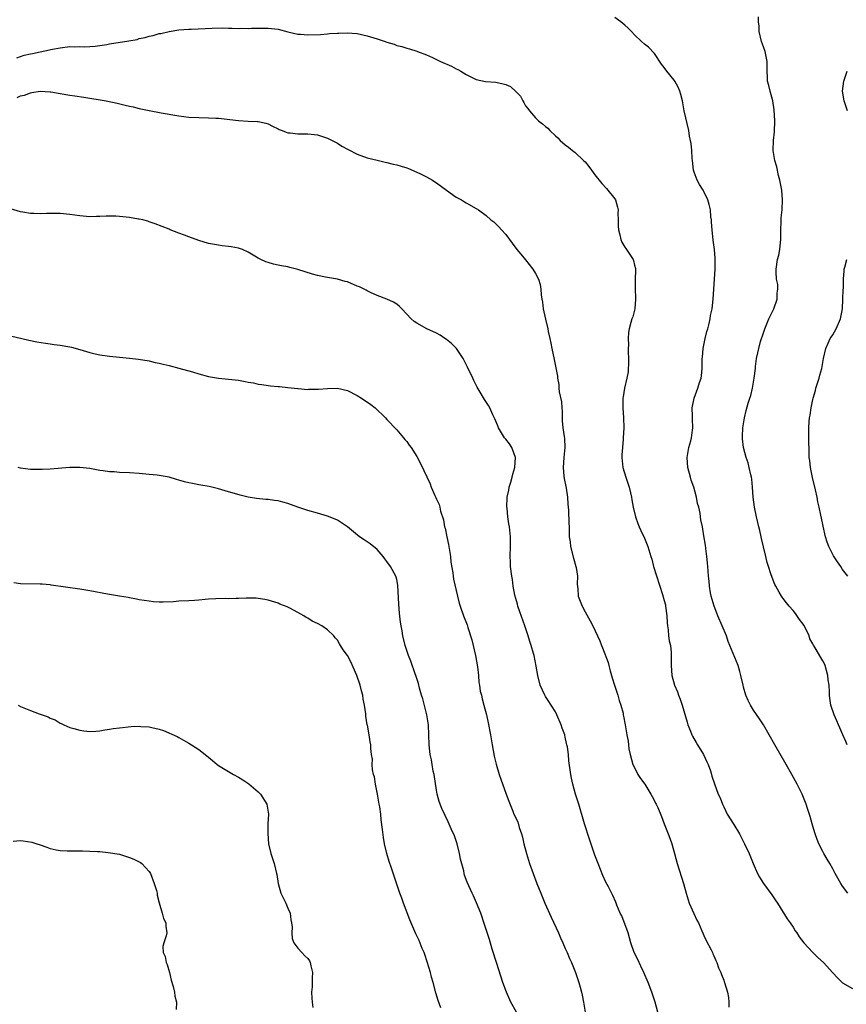
# Model space of a CAD drawing. Units: inches. Extents: x 2568000 to 2571000, y 1515000 to 1518000.
# Drawn here: x 2569945 to 2570112, y 1515119 to 1515317 of the extents above; entities that cross this region are included whole.
import ezdxf

# ---------------------------------------------------------------- set-up
doc = ezdxf.new("R2010")
doc.units = ezdxf.units.IN
doc.header["$MEASUREMENT"] = 0
doc.layers.add('LD25681515_10ft', color=82, linetype='Continuous')

msp = doc.modelspace()

# ---------------------------------------------------------------- linework, layer by layer
at = {"layer": 'LD25681515_10ft'}
for points, elevation in [([(2570112.06, 1515141), (2570111, 1515142.46), (2570110.64, 1515143), (2570109.52, 1515145), (2570109, 1515145.9), (2570108.41, 1515147), (2570107.87, 1515147.87), (2570107.23, 1515149), (2570107, 1515149.42), (2570106.2, 1515151), (2570105.86, 1515151.86), (2570105.44, 1515153), (2570105, 1515154.53), (2570104.85, 1515155), (2570104.47, 1515156.47), (2570103.9, 1515158.1), (2570103.62, 1515159), (2570102.81, 1515161), (2570101.82, 1515163), (2570100.76, 1515165), (2570099.63, 1515167), (2570097.3, 1515171), (2570095.02, 1515175.02), (2570094.23, 1515176.23), (2570093, 1515177.96), (2570092.37, 1515179), (2570091.9, 1515179.9), (2570091.46, 1515181), (2570091, 1515182.61), (2570090.9, 1515183), (2570090.48, 1515185), (2570090.24, 1515185.76), (2570089.89, 1515187), (2570087.87, 1515191.87), (2570087.52, 1515193), (2570086.7, 1515195), (2570085.81, 1515197), (2570085.59, 1515197.59), (2570085.03, 1515199), (2570084.47, 1515201), (2570084.34, 1515201.66), (2570084.13, 1515203), (2570084.05, 1515204.05), (2570083.95, 1515205), (2570083.87, 1515206.13), (2570083.73, 1515207.73), (2570083.61, 1515209), (2570083.38, 1515210.62), (2570083.31, 1515211.31), (2570083, 1515213.21), (2570082.68, 1515215), (2570082.4, 1515216.4), (2570082.3, 1515217), (2570082.22, 1515217.78), (2570081.95, 1515219), (2570081.72, 1515219.72), (2570081.52, 1515221), (2570080.95, 1515223), (2570080.44, 1515224.44), (2570080.27, 1515225), (2570079.76, 1515227), (2570079.64, 1515229), (2570079.81, 1515230.2), (2570079.97, 1515231), (2570080.36, 1515232.36), (2570080.49, 1515233), (2570080.52, 1515233.48), (2570080.77, 1515235), (2570080.72, 1515236.72), (2570080.66, 1515237.34), (2570080.61, 1515239), (2570081.01, 1515241), (2570081.77, 1515243), (2570082.11, 1515244.11), (2570082.42, 1515245), (2570082.51, 1515245.49), (2570082.65, 1515247), (2570082.63, 1515248.63), (2570082.67, 1515249), (2570082.72, 1515249.28), (2570082.84, 1515251), (2570083.25, 1515253), (2570083.58, 1515254.42), (2570083.76, 1515255), (2570084.07, 1515256.07), (2570084.27, 1515257), (2570084.35, 1515257.65), (2570084.67, 1515259), (2570084.89, 1515261), (2570084.99, 1515263), (2570085.24, 1515267), (2570085.28, 1515269), (2570085.27, 1515269.27), (2570085.14, 1515271), (2570084.87, 1515272.87), (2570084.63, 1515275), (2570084.54, 1515276.54), (2570084.5, 1515277), (2570084.42, 1515277.58), (2570084.31, 1515279), (2570084.08, 1515280.08), (2570083.81, 1515281), (2570083, 1515282.71), (2570082.83, 1515283), (2570082.1, 1515284.1), (2570081.6, 1515285), (2570081, 1515286.65), (2570080.9, 1515287), (2570080.68, 1515289), (2570080.61, 1515289.39), (2570080.52, 1515291), (2570080.4, 1515292.4), (2570080.09, 1515293.91), (2570079.93, 1515295), (2570079.01, 1515299.01), (2570078.68, 1515301), (2570078.32, 1515302.32), (2570078.16, 1515303), (2570077.78, 1515303.78), (2570077.12, 1515305), (2570077, 1515305.17), (2570075.52, 1515307), (2570075, 1515307.76), (2570074.46, 1515308.46), (2570073, 1515310.56), (2570071.83, 1515311.83), (2570071, 1515312.48), (2570070.38, 1515313), (2570069, 1515314.34), (2570068.39, 1515315), (2570067.7, 1515315.7), (2570067, 1515316.28), (2570066.2, 1515317), (2570065, 1515317.85)], 9220), ([(2570111.91, 1515171), (2570111.66, 1515171.66), (2570111.02, 1515173), (2570110.43, 1515174.43), (2570110.16, 1515175), (2570109.84, 1515175.84), (2570109.3, 1515177), (2570108.62, 1515179), (2570108.39, 1515180.39), (2570108.32, 1515181), (2570108.35, 1515181.65), (2570108.25, 1515183), (2570108.09, 1515184.09), (2570108.04, 1515185), (2570107.46, 1515187), (2570107.32, 1515187.32), (2570107, 1515187.94), (2570106.59, 1515188.59), (2570105.47, 1515190.53), (2570105.11, 1515191.11), (2570105, 1515191.38), (2570104.41, 1515192.41), (2570104.21, 1515193), (2570103.47, 1515194.53), (2570103.14, 1515195.14), (2570103, 1515195.37), (2570102.31, 1515196.31), (2570101.47, 1515197.47), (2570101, 1515198.09), (2570100.2, 1515199), (2570099.67, 1515199.67), (2570099, 1515200.55), (2570098.79, 1515200.79), (2570098.64, 1515201), (2570098.21, 1515201.79), (2570097.49, 1515203), (2570097.32, 1515203.32), (2570096.74, 1515204.74), (2570096.53, 1515205.47), (2570096.01, 1515207), (2570095.79, 1515207.79), (2570095.48, 1515209), (2570095, 1515210.95), (2570094.63, 1515212.63), (2570094.53, 1515213), (2570094.27, 1515214.27), (2570094.07, 1515215), (2570093.89, 1515215.89), (2570093.62, 1515217), (2570093.22, 1515219), (2570092.94, 1515221), (2570092.8, 1515223), (2570092.65, 1515224.65), (2570092.61, 1515225), (2570092.48, 1515225.52), (2570092.16, 1515227), (2570091.9, 1515227.9), (2570091.52, 1515229), (2570090.97, 1515231), (2570090.76, 1515232.76), (2570090.75, 1515233), (2570090.77, 1515233.23), (2570090.84, 1515235), (2570091.18, 1515237), (2570091.53, 1515238.47), (2570091.94, 1515239.94), (2570092.26, 1515241), (2570092.45, 1515241.55), (2570092.8, 1515243), (2570093, 1515244.18), (2570093.17, 1515245), (2570093.38, 1515247), (2570093.4, 1515247.4), (2570093.61, 1515249), (2570093.9, 1515250.1), (2570094.06, 1515251), (2570094.45, 1515252.45), (2570095, 1515254.19), (2570095.22, 1515254.78), (2570095.27, 1515255), (2570096.13, 1515257), (2570097.11, 1515259), (2570097.8, 1515261), (2570097.81, 1515262.19), (2570097.95, 1515263), (2570097.9, 1515263.9), (2570097.68, 1515265), (2570097.56, 1515266.44), (2570097.55, 1515267), (2570097.86, 1515269), (2570098.13, 1515269.87), (2570098.32, 1515271), (2570098.43, 1515272.43), (2570098.52, 1515273), (2570098.51, 1515273.49), (2570098.53, 1515275), (2570098.61, 1515276.61), (2570098.59, 1515277), (2570098.62, 1515277.38), (2570098.8, 1515279), (2570098.89, 1515281), (2570098.7, 1515283), (2570098.34, 1515285), (2570098.08, 1515285.92), (2570097.71, 1515287.71), (2570097.29, 1515289), (2570096.97, 1515291), (2570097.06, 1515293), (2570097.25, 1515294.75), (2570097.31, 1515297), (2570097.18, 1515299.18), (2570096.9, 1515301), (2570096.34, 1515303), (2570096.1, 1515304.1), (2570095.86, 1515305), (2570095.77, 1515307.77), (2570095.78, 1515309), (2570095.34, 1515311), (2570095, 1515311.93), (2570094.65, 1515313), (2570094.18, 1515315), (2570094.13, 1515316.13), (2570094.01, 1515317), (2570094.02, 1515318.02)], 9210), ([(2569944.26, 1515309.74), (2569945, 1515309.95), (2569945.78, 1515310.22), (2569947, 1515310.54), (2569947.4, 1515310.6), (2569951.48, 1515311.48), (2569953, 1515311.76), (2569955, 1515311.97), (2569955.96, 1515311.96), (2569957, 1515311.98), (2569957.96, 1515311.96), (2569959, 1515312), (2569960.08, 1515312.08), (2569961, 1515312.2), (2569962.41, 1515312.41), (2569963, 1515312.53), (2569966.85, 1515313.15), (2569968.56, 1515313.44), (2569969, 1515313.58), (2569970.2, 1515313.8), (2569971, 1515314.07), (2569971.79, 1515314.21), (2569973, 1515314.59), (2569973.37, 1515314.63), (2569975, 1515315.05), (2569977, 1515315.36), (2569979, 1515315.49), (2569979.5, 1515315.5), (2569983.71, 1515315.71), (2569985.76, 1515315.76), (2569987, 1515315.7), (2569987.72, 1515315.71), (2569989, 1515315.63), (2569989.67, 1515315.67), (2569991, 1515315.63), (2569991.68, 1515315.68), (2569993, 1515315.69), (2569993.72, 1515315.72), (2569995, 1515315.71), (2569997, 1515315.47), (2569999, 1515314.95), (2570001, 1515314.47), (2570001.54, 1515314.46), (2570003, 1515314.33), (2570005.56, 1515314.45), (2570007, 1515314.58), (2570007.41, 1515314.59), (2570009, 1515314.72), (2570009.28, 1515314.72), (2570011, 1515314.78), (2570013, 1515314.6), (2570015, 1515314.14), (2570017, 1515313.53), (2570018.65, 1515313), (2570019, 1515312.87), (2570020.44, 1515312.44), (2570021, 1515312.21), (2570022, 1515312), (2570023, 1515311.67), (2570023.55, 1515311.55), (2570025, 1515311.08), (2570025.19, 1515311), (2570027, 1515310.33), (2570028.22, 1515309.78), (2570029.82, 1515309), (2570032, 1515308), (2570033, 1515307.48), (2570033.33, 1515307.33), (2570033.94, 1515307), (2570035, 1515306.36), (2570037, 1515305.34), (2570038.9, 1515304.9), (2570041, 1515304.76), (2570042.48, 1515304.48), (2570043, 1515304.31), (2570043.91, 1515303.91), (2570045, 1515302.94), (2570045.95, 1515301.95), (2570046.41, 1515301), (2570046.66, 1515300.66), (2570047, 1515300.04), (2570047.47, 1515299.47), (2570047.76, 1515299), (2570049, 1515297.57), (2570049.62, 1515297), (2570050.4, 1515296.4), (2570051, 1515295.82), (2570051.48, 1515295.48), (2570051.88, 1515295), (2570053, 1515293.96), (2570053.53, 1515293.53), (2570054, 1515293), (2570055, 1515292.13), (2570055.65, 1515291.65), (2570056.43, 1515291), (2570057, 1515290.56), (2570058.7, 1515289), (2570059, 1515288.69), (2570059.78, 1515287.78), (2570060.3, 1515287), (2570061, 1515286.08), (2570062.35, 1515284.35), (2570063.33, 1515283.33), (2570065, 1515281.22), (2570065.12, 1515281), (2570065.57, 1515279.57), (2570065.65, 1515279), (2570065.63, 1515278.37), (2570065.68, 1515277), (2570065.69, 1515275.69), (2570065.73, 1515275), (2570066.01, 1515273.99), (2570066.22, 1515273), (2570066.45, 1515272.45), (2570067, 1515271.49), (2570067.2, 1515271.2), (2570067.35, 1515271), (2570068.7, 1515269), (2570068.79, 1515268.79), (2570069, 1515267.83), (2570069.19, 1515267.19), (2570069.21, 1515267), (2570069.17, 1515266.83), (2570069.11, 1515265), (2570069.12, 1515263.12), (2570069.1, 1515263), (2570069.21, 1515261.21), (2570069.2, 1515261), (2570069.02, 1515259), (2570068.61, 1515257.39), (2570068.46, 1515257), (2570068.24, 1515256.24), (2570067.92, 1515255), (2570067.79, 1515254.21), (2570067.69, 1515253), (2570067.75, 1515251.75), (2570067.69, 1515251), (2570067.67, 1515250.33), (2570067.76, 1515249), (2570067.75, 1515247.75), (2570067.72, 1515247), (2570067.68, 1515246.32), (2570067.45, 1515245), (2570066.96, 1515243), (2570066.72, 1515241.28), (2570066.65, 1515241), (2570066.62, 1515239), (2570066.75, 1515237), (2570066.8, 1515235), (2570066.71, 1515233), (2570066.67, 1515232.67), (2570066.54, 1515231), (2570066.45, 1515229.55), (2570066.39, 1515229), (2570066.61, 1515227), (2570067.23, 1515225), (2570067.88, 1515223), (2570068.16, 1515221.84), (2570068.35, 1515221), (2570068.44, 1515220.44), (2570068.73, 1515219), (2570069.21, 1515217), (2570069.66, 1515215.66), (2570069.9, 1515215), (2570070.24, 1515214.24), (2570071, 1515212.72), (2570071.69, 1515211), (2570072.28, 1515209), (2570072.46, 1515208.46), (2570072.83, 1515207), (2570074.65, 1515201.35), (2570075, 1515200.12), (2570075.22, 1515199.22), (2570075.27, 1515199), (2570075.53, 1515197), (2570075.58, 1515195.58), (2570075.65, 1515195), (2570075.79, 1515194.21), (2570075.86, 1515193), (2570075.96, 1515191.97), (2570076.22, 1515191), (2570076.35, 1515189.65), (2570076.4, 1515189), (2570076.4, 1515188.4), (2570076.35, 1515187), (2570076.5, 1515185), (2570077.08, 1515183), (2570077.66, 1515181.66), (2570077.89, 1515181), (2570078.2, 1515180.2), (2570078.61, 1515179), (2570079.58, 1515175.58), (2570079.77, 1515175), (2570080.3, 1515173.7), (2570080.56, 1515173), (2570080.7, 1515172.7), (2570081.41, 1515171.41), (2570081.68, 1515171), (2570082.89, 1515169), (2570083.55, 1515167.55), (2570083.85, 1515167), (2570084.31, 1515165.69), (2570084.52, 1515165), (2570084.62, 1515164.62), (2570085.1, 1515163.1), (2570085.9, 1515161), (2570086.27, 1515160.27), (2570086.74, 1515159), (2570086.84, 1515158.84), (2570087, 1515158.45), (2570087.72, 1515157), (2570089, 1515154.87), (2570090.17, 1515153), (2570090.48, 1515152.48), (2570091, 1515151.37), (2570091.2, 1515151), (2570092.1, 1515149), (2570092.91, 1515147), (2570093.78, 1515145), (2570094.23, 1515144.23), (2570095.01, 1515143), (2570096.71, 1515140.71), (2570097, 1515140.29), (2570097.5, 1515139.5), (2570097.84, 1515139), (2570099.82, 1515135.82), (2570100.42, 1515135), (2570101, 1515134.15), (2570101.44, 1515133.44), (2570101.75, 1515133), (2570102.22, 1515132.22), (2570103.17, 1515131), (2570105, 1515129), (2570106.02, 1515128.02), (2570107.12, 1515127), (2570109, 1515124.93), (2570109.94, 1515123.94), (2570111, 1515122.93), (2570113, 1515121.74)], 9230), ([(2570112.01, 1515299), (2570111.33, 1515301), (2570110.95, 1515303), (2570111.24, 1515305), (2570111.93, 1515307)], 9200), ([(2569944.31, 1515301.69), (2569945, 1515302.03), (2569945.82, 1515302.18), (2569947, 1515302.66), (2569947.32, 1515302.68), (2569949, 1515303), (2569951, 1515302.87), (2569951.15, 1515302.85), (2569953, 1515302.51), (2569955, 1515302.18), (2569955.97, 1515302.03), (2569957.79, 1515301.79), (2569962.3, 1515301), (2569964.53, 1515300.53), (2569966.16, 1515300.16), (2569967, 1515299.95), (2569967.78, 1515299.78), (2569969, 1515299.48), (2569971, 1515299.05), (2569973.41, 1515298.59), (2569977, 1515297.99), (2569979, 1515297.75), (2569981, 1515297.65), (2569983, 1515297.61), (2569984.48, 1515297.52), (2569985, 1515297.5), (2569989, 1515297.04), (2569991, 1515296.92), (2569992.86, 1515296.86), (2569993, 1515296.85), (2569994.51, 1515296.51), (2569995, 1515296.36), (2569995.88, 1515295.88), (2569997, 1515295.36), (2569997.23, 1515295.23), (2569997.86, 1515295), (2569998.67, 1515294.67), (2569999, 1515294.59), (2569999.44, 1515294.56), (2570001, 1515294.37), (2570003, 1515294.39), (2570005, 1515294.18), (2570007, 1515293.51), (2570009, 1515292.45), (2570009.9, 1515291.9), (2570011.17, 1515291.17), (2570013, 1515290.25), (2570015, 1515289.54), (2570017, 1515289.01), (2570018.63, 1515288.63), (2570019, 1515288.58), (2570020.26, 1515288.26), (2570021, 1515288.11), (2570021.86, 1515287.86), (2570023, 1515287.46), (2570023.36, 1515287.36), (2570025, 1515286.62), (2570025.74, 1515286.26), (2570027, 1515285.68), (2570028.18, 1515285), (2570028.69, 1515284.69), (2570029, 1515284.47), (2570031, 1515282.96), (2570033, 1515281.57), (2570034.05, 1515281), (2570034.65, 1515280.65), (2570035, 1515280.42), (2570037, 1515279.3), (2570037.47, 1515279), (2570039, 1515277.88), (2570040, 1515277), (2570040.56, 1515276.56), (2570041.61, 1515275.61), (2570042.12, 1515275), (2570043, 1515274.02), (2570044.27, 1515272.27), (2570045.25, 1515271), (2570046.03, 1515270.03), (2570047, 1515268.91), (2570048.48, 1515267), (2570049, 1515266.15), (2570049.59, 1515265), (2570049.91, 1515263.91), (2570050.07, 1515263), (2570050.15, 1515261.85), (2570050.26, 1515261), (2570050.37, 1515260.37), (2570050.55, 1515259), (2570051, 1515256.94), (2570051.48, 1515255), (2570051.58, 1515254.42), (2570051.86, 1515253), (2570052.08, 1515252.08), (2570052.28, 1515251), (2570052.79, 1515248.79), (2570053.12, 1515247.12), (2570053.41, 1515245.41), (2570053.43, 1515245), (2570053.73, 1515243.73), (2570053.73, 1515243), (2570053.77, 1515242.23), (2570054.26, 1515240.26), (2570054.31, 1515239), (2570054.36, 1515238.36), (2570054.4, 1515236.4), (2570054.51, 1515235), (2570054.77, 1515233.23), (2570054.82, 1515232.82), (2570054.89, 1515231), (2570054.68, 1515229), (2570054.55, 1515227), (2570054.74, 1515225.26), (2570054.77, 1515224.77), (2570055.12, 1515223.12), (2570055.2, 1515222.8), (2570055.47, 1515221), (2570055.54, 1515219.54), (2570055.61, 1515219), (2570055.66, 1515218.34), (2570055.73, 1515215.73), (2570055.77, 1515215), (2570055.81, 1515213), (2570055.96, 1515211.96), (2570056.04, 1515211), (2570056.65, 1515208.65), (2570057.15, 1515207), (2570057.19, 1515206.81), (2570057.46, 1515205), (2570057.41, 1515203.41), (2570057.52, 1515202.48), (2570057.63, 1515201), (2570058.01, 1515200.01), (2570058.38, 1515199), (2570059, 1515197.85), (2570060.02, 1515196.02), (2570060.54, 1515195), (2570061.97, 1515191.97), (2570062.32, 1515191), (2570062.55, 1515190.55), (2570063.63, 1515187.63), (2570063.78, 1515187), (2570064.06, 1515185.94), (2570064.49, 1515184.49), (2570064.96, 1515183), (2570065.62, 1515181), (2570065.91, 1515179.91), (2570066.22, 1515179), (2570066.66, 1515177.34), (2570066.72, 1515177), (2570066.75, 1515176.75), (2570067.1, 1515175), (2570067.42, 1515173), (2570067.69, 1515171.69), (2570067.75, 1515171), (2570067.86, 1515170.14), (2570068.1, 1515169), (2570068.65, 1515167), (2570069.43, 1515165.43), (2570069.68, 1515165), (2570070.19, 1515164.19), (2570071.05, 1515163), (2570072.3, 1515161), (2570072.53, 1515160.53), (2570073, 1515159.67), (2570073.22, 1515159.22), (2570073.37, 1515159), (2570073.68, 1515158.32), (2570074.46, 1515156.47), (2570074.95, 1515155), (2570075.76, 1515153), (2570076.14, 1515152.14), (2570076.5, 1515151), (2570077.04, 1515149.04), (2570077.57, 1515147), (2570078.86, 1515143), (2570079.4, 1515141), (2570080.04, 1515139), (2570080.94, 1515136.94), (2570081.57, 1515135.57), (2570081.87, 1515135), (2570082.58, 1515133.42), (2570082.81, 1515132.81), (2570083, 1515132.45), (2570083.46, 1515131.46), (2570084.45, 1515129.55), (2570084.71, 1515129), (2570084.78, 1515128.78), (2570085, 1515128.33), (2570085.39, 1515127.39), (2570085.62, 1515127), (2570085.95, 1515125.95), (2570086.43, 1515125), (2570086.56, 1515124.56), (2570087, 1515123.44), (2570087.11, 1515123.11), (2570087.17, 1515123), (2570087.78, 1515121), (2570087.94, 1515119.94), (2570088.03, 1515119), (2570088.02, 1515117.98)], 9240), ([(2570073.66, 1515117), (2570073.13, 1515119), (2570072.48, 1515121), (2570071.73, 1515123), (2570070.88, 1515125), (2570070.28, 1515126.28), (2570069.63, 1515127.63), (2570068.93, 1515129), (2570068.25, 1515131), (2570067.99, 1515131.99), (2570067.68, 1515133), (2570066.44, 1515136.44), (2570066.11, 1515137), (2570065.41, 1515138.59), (2570065.19, 1515139.19), (2570064.57, 1515140.57), (2570063.7, 1515142.3), (2570063.21, 1515143.21), (2570062.58, 1515144.58), (2570061.61, 1515147), (2570061, 1515148.67), (2570059.9, 1515151.9), (2570058.9, 1515155), (2570057.75, 1515159), (2570057.57, 1515159.57), (2570057.09, 1515161), (2570056.51, 1515163), (2570056.27, 1515164.27), (2570056.1, 1515165), (2570055.75, 1515167.75), (2570055.63, 1515169), (2570055.42, 1515170.58), (2570055.34, 1515171), (2570055.26, 1515171.26), (2570055, 1515172.51), (2570054.89, 1515172.89), (2570054.88, 1515173), (2570054.36, 1515174.36), (2570054.18, 1515175), (2570053.32, 1515177), (2570053, 1515177.62), (2570052.13, 1515179), (2570051.71, 1515179.71), (2570051, 1515180.75), (2570050.85, 1515181), (2570049.96, 1515183), (2570049.44, 1515185), (2570049.11, 1515186.89), (2570048.69, 1515189), (2570048.59, 1515189.41), (2570048.13, 1515191), (2570047.82, 1515191.82), (2570047.49, 1515193), (2570046.84, 1515195), (2570045.86, 1515197.86), (2570045.44, 1515199), (2570045.35, 1515199.35), (2570045, 1515200.51), (2570044.82, 1515201.18), (2570044.49, 1515203), (2570044.33, 1515204.33), (2570044.2, 1515205), (2570043.97, 1515207), (2570043.92, 1515207.92), (2570043.88, 1515209), (2570043.93, 1515211), (2570043.95, 1515213), (2570043.76, 1515215), (2570043.63, 1515215.63), (2570043.43, 1515217), (2570043.25, 1515218.75), (2570043.21, 1515219), (2570043.29, 1515221), (2570043.58, 1515222.42), (2570043.7, 1515223), (2570044.01, 1515224.01), (2570044.28, 1515225), (2570044.38, 1515225.62), (2570044.83, 1515227), (2570044.96, 1515229), (2570044.19, 1515231), (2570043.73, 1515231.73), (2570043, 1515232.7), (2570042.76, 1515233), (2570041.55, 1515235), (2570041.4, 1515235.4), (2570040.81, 1515236.81), (2570040.39, 1515237.61), (2570039.76, 1515239), (2570039.49, 1515239.49), (2570038.7, 1515240.7), (2570037.82, 1515242.18), (2570037.18, 1515243.18), (2570036.52, 1515244.52), (2570036.32, 1515245), (2570035.26, 1515247.26), (2570034.37, 1515249), (2570033.03, 1515251.03), (2570032.04, 1515252.04), (2570031, 1515252.8), (2570030.68, 1515253), (2570029.71, 1515253.71), (2570029, 1515254.08), (2570027.02, 1515255), (2570025, 1515256.12), (2570024.47, 1515256.47), (2570023.89, 1515257), (2570022.02, 1515259), (2570021.51, 1515259.51), (2570021, 1515259.95), (2570020.34, 1515260.34), (2570018.98, 1515260.98), (2570017, 1515261.73), (2570015.7, 1515262.3), (2570015, 1515262.65), (2570014.78, 1515262.78), (2570013.46, 1515263.46), (2570013, 1515263.62), (2570011, 1515264.46), (2570010.56, 1515264.56), (2570009, 1515265.02), (2570006.6, 1515265.4), (2570005, 1515265.73), (2570003.99, 1515266.01), (2570001, 1515266.96), (2569999.36, 1515267.36), (2569999, 1515267.47), (2569997.7, 1515267.7), (2569997, 1515267.85), (2569996.07, 1515268.07), (2569995, 1515268.37), (2569994.54, 1515268.54), (2569993.52, 1515269), (2569993, 1515269.25), (2569991, 1515270.44), (2569989.8, 1515271), (2569989, 1515271.3), (2569987.54, 1515271.54), (2569987, 1515271.64), (2569985.75, 1515271.75), (2569985, 1515271.85), (2569983, 1515272.22), (2569981, 1515272.81), (2569979, 1515273.53), (2569978.11, 1515273.89), (2569977, 1515274.29), (2569975.21, 1515275), (2569975, 1515275.1), (2569973.62, 1515275.62), (2569972.2, 1515276.2), (2569971, 1515276.58), (2569970.71, 1515276.71), (2569969.71, 1515277), (2569969, 1515277.15), (2569968.84, 1515277.16), (2569967, 1515277.49), (2569965, 1515277.68), (2569964.29, 1515277.71), (2569962.28, 1515277.72), (2569961, 1515277.64), (2569960.36, 1515277.64), (2569959, 1515277.61), (2569957, 1515277.79), (2569955, 1515278.09), (2569953, 1515278.29), (2569951, 1515278.3), (2569950.25, 1515278.25), (2569949, 1515278.22), (2569947.73, 1515278.27), (2569947, 1515278.25), (2569945.46, 1515278.54), (2569945, 1515278.6), (2569941.63, 1515279.63)], 9250), ([(2570112.04, 1515205), (2570111, 1515206.41), (2570110.63, 1515207), (2570109.94, 1515207.94), (2570109.17, 1515209.17), (2570108.23, 1515211), (2570107.9, 1515211.9), (2570107.57, 1515213), (2570107.1, 1515215.1), (2570106.75, 1515216.75), (2570106.63, 1515217.37), (2570106.27, 1515219), (2570106.01, 1515220.01), (2570105.85, 1515221), (2570105.55, 1515222.45), (2570104.95, 1515224.95), (2570104.52, 1515227), (2570104.38, 1515228.38), (2570104.27, 1515229), (2570104.22, 1515229.78), (2570104.16, 1515233), (2570104.18, 1515235), (2570104.25, 1515236.25), (2570104.32, 1515237), (2570104.44, 1515237.56), (2570104.63, 1515239), (2570105, 1515240.74), (2570105.06, 1515241), (2570105.5, 1515242.5), (2570105.61, 1515243), (2570106.24, 1515245), (2570106.37, 1515245.63), (2570106.8, 1515247), (2570107.17, 1515249), (2570107.58, 1515251), (2570108.11, 1515252.11), (2570108.49, 1515253), (2570108.67, 1515253.33), (2570109, 1515253.76), (2570109.71, 1515255), (2570110.58, 1515257), (2570110.95, 1515259), (2570111.07, 1515261), (2570111.14, 1515262.86), (2570111.17, 1515263.17), (2570111.2, 1515265), (2570111.3, 1515266.7), (2570111.33, 1515267), (2570111.46, 1515267.46), (2570111.82, 1515269)], 9200), ([(2569943, 1515253.59), (2569946.68, 1515252.68), (2569948.34, 1515252.34), (2569950.06, 1515252.06), (2569951, 1515251.96), (2569951.82, 1515251.82), (2569953, 1515251.69), (2569955, 1515251.34), (2569955.28, 1515251.28), (2569957, 1515250.82), (2569959, 1515250.21), (2569960.06, 1515249.94), (2569961, 1515249.73), (2569963, 1515249.43), (2569965, 1515249.23), (2569967, 1515249.05), (2569968.86, 1515248.86), (2569971, 1515248.5), (2569972.21, 1515248.21), (2569973, 1515248.04), (2569973.83, 1515247.83), (2569975, 1515247.57), (2569977, 1515247.07), (2569979.73, 1515246.27), (2569981, 1515245.86), (2569983, 1515245.33), (2569985, 1515245), (2569987, 1515244.83), (2569989, 1515244.61), (2569990.37, 1515244.37), (2569991, 1515244.24), (2569992.06, 1515244.06), (2569993, 1515243.83), (2569993.74, 1515243.74), (2569995, 1515243.53), (2569995.5, 1515243.5), (2569997, 1515243.34), (2569997.32, 1515243.32), (2569999, 1515243.15), (2570001, 1515242.91), (2570001.08, 1515242.92), (2570003, 1515242.76), (2570003.2, 1515242.8), (2570005, 1515242.79), (2570005.18, 1515242.82), (2570007, 1515242.93), (2570009, 1515242.97), (2570011, 1515242.54), (2570013, 1515241.55), (2570013.88, 1515241), (2570015.72, 1515239.73), (2570016.64, 1515239), (2570018.73, 1515237), (2570019, 1515236.7), (2570021, 1515234.61), (2570022.37, 1515233), (2570022.64, 1515232.64), (2570023, 1515232.22), (2570023.5, 1515231.5), (2570023.9, 1515231), (2570025, 1515229.21), (2570025.77, 1515227.77), (2570027.69, 1515223.69), (2570027.95, 1515223), (2570028.67, 1515221.33), (2570028.89, 1515220.89), (2570029, 1515220.61), (2570029.51, 1515219.51), (2570029.66, 1515219), (2570029.84, 1515218.16), (2570030.42, 1515216.42), (2570030.65, 1515215), (2570030.74, 1515214.74), (2570031.09, 1515213), (2570031.45, 1515211.45), (2570031.5, 1515211), (2570031.8, 1515209), (2570031.89, 1515207.89), (2570032.31, 1515205.69), (2570032.36, 1515205), (2570032.43, 1515204.43), (2570033.24, 1515201), (2570033.61, 1515199.61), (2570033.79, 1515199), (2570034.47, 1515197), (2570035.18, 1515195.18), (2570035.33, 1515194.67), (2570036.15, 1515192.15), (2570036.38, 1515191), (2570036.85, 1515189), (2570037.27, 1515186.73), (2570037.45, 1515185), (2570037.54, 1515183.54), (2570037.67, 1515183), (2570037.82, 1515181.82), (2570038.06, 1515181), (2570038.23, 1515180.23), (2570038.59, 1515179), (2570039.08, 1515177), (2570039.43, 1515175.43), (2570039.88, 1515173), (2570040.21, 1515171), (2570040.66, 1515168.66), (2570041.06, 1515167.06), (2570041.68, 1515165), (2570042.01, 1515164.01), (2570043.1, 1515161), (2570043.58, 1515159.58), (2570044.41, 1515157.59), (2570044.64, 1515157), (2570045.39, 1515155.39), (2570045.69, 1515154.31), (2570046.15, 1515153), (2570046.34, 1515152.34), (2570046.63, 1515151), (2570047.14, 1515149), (2570047.76, 1515147), (2570048.49, 1515145), (2570049.26, 1515143), (2570050.06, 1515141), (2570050.35, 1515140.35), (2570050.9, 1515139), (2570052.17, 1515136.17), (2570053.63, 1515133), (2570054.02, 1515132.02), (2570054.52, 1515131), (2570055, 1515129.84), (2570055.39, 1515129), (2570055.83, 1515127.83), (2570056.24, 1515127), (2570057.04, 1515125), (2570057.74, 1515123), (2570058, 1515122), (2570058.29, 1515121), (2570058.43, 1515120.43), (2570058.69, 1515119), (2570059, 1515117)], 9260), ([(2570045.13, 1515117), (2570044.04, 1515119), (2570043.14, 1515121), (2570042.42, 1515123), (2570041.18, 1515126.82), (2570040.27, 1515129.73), (2570039.68, 1515131.68), (2570038.72, 1515134.72), (2570037.92, 1515137), (2570037.08, 1515139.08), (2570036.47, 1515140.47), (2570036.21, 1515141), (2570035.21, 1515143.21), (2570034.67, 1515144.67), (2570034.59, 1515145), (2570034.5, 1515145.5), (2570033.87, 1515147.87), (2570033.67, 1515149), (2570033.16, 1515151), (2570032.61, 1515152.61), (2570031.96, 1515154.04), (2570031.39, 1515155.39), (2570030.73, 1515156.73), (2570030.09, 1515158.09), (2570029.53, 1515159.53), (2570029.15, 1515161), (2570029, 1515161.83), (2570028.5, 1515165), (2570028.36, 1515165.64), (2570028.11, 1515167), (2570027.96, 1515167.96), (2570027.73, 1515169), (2570027.49, 1515171), (2570027.36, 1515175), (2570027.06, 1515177), (2570026.24, 1515180.24), (2570025.99, 1515181), (2570025.57, 1515182.43), (2570025.34, 1515183.34), (2570025, 1515184.36), (2570024.81, 1515185), (2570024.7, 1515185.3), (2570023.85, 1515187.85), (2570023.35, 1515189), (2570023, 1515189.99), (2570022.68, 1515191), (2570022.2, 1515193), (2570022.04, 1515193.96), (2570021.84, 1515195), (2570021.73, 1515195.73), (2570021.53, 1515197.53), (2570021.39, 1515199.39), (2570021.21, 1515203.21), (2570021, 1515204.33), (2570020.86, 1515204.86), (2570020.82, 1515205), (2570019.69, 1515207), (2570019, 1515207.99), (2570018.55, 1515208.55), (2570018.25, 1515209), (2570017, 1515210.4), (2570015.59, 1515211.59), (2570015, 1515211.99), (2570014.37, 1515212.37), (2570013.45, 1515213), (2570011, 1515214.97), (2570009.83, 1515215.83), (2570009, 1515216.34), (2570008.55, 1515216.55), (2570007, 1515217.18), (2570005, 1515217.75), (2570003, 1515218.29), (2570001, 1515218.97), (2569999, 1515219.72), (2569997.96, 1515219.96), (2569997, 1515220.26), (2569996.3, 1515220.3), (2569995, 1515220.49), (2569994.51, 1515220.51), (2569992.69, 1515220.69), (2569990.99, 1515220.99), (2569989.39, 1515221.39), (2569988.24, 1515221.76), (2569987, 1515222.08), (2569985, 1515222.66), (2569983.63, 1515223), (2569983.11, 1515223.11), (2569981.41, 1515223.41), (2569981, 1515223.46), (2569979.73, 1515223.73), (2569979, 1515223.87), (2569978.09, 1515224.09), (2569977, 1515224.43), (2569976.54, 1515224.54), (2569975, 1515225.03), (2569973, 1515225.37), (2569972.6, 1515225.4), (2569971, 1515225.57), (2569969, 1515225.74), (2569967, 1515225.88), (2569965, 1515225.99), (2569963.93, 1515226.07), (2569963, 1515226.12), (2569961.68, 1515226.32), (2569961, 1515226.39), (2569959, 1515226.75), (2569957, 1515226.98), (2569955, 1515226.97), (2569951, 1515226.65), (2569949.41, 1515226.59), (2569949, 1515226.56), (2569947, 1515226.6), (2569945, 1515226.87), (2569944.56, 1515227)], 9270), ([(2570029.88, 1515117.88), (2570029.31, 1515119.31), (2570028.86, 1515120.86), (2570028.3, 1515123), (2570028.02, 1515124.02), (2570027.77, 1515125), (2570027.15, 1515127.15), (2570026.64, 1515128.64), (2570026.51, 1515129), (2570026.13, 1515129.87), (2570025.47, 1515131.47), (2570024.83, 1515132.83), (2570023.65, 1515135.65), (2570022.36, 1515139), (2570022.01, 1515140.01), (2570021.6, 1515141), (2570020.43, 1515144.43), (2570019.91, 1515146.09), (2570019.43, 1515147.43), (2570018.99, 1515149), (2570018.53, 1515151), (2570018.29, 1515152.29), (2570018.12, 1515153.88), (2570017.84, 1515155.84), (2570017.73, 1515157), (2570017.54, 1515158.46), (2570017.45, 1515159), (2570017.09, 1515161), (2570016.68, 1515163), (2570016.48, 1515164.48), (2570016.31, 1515165), (2570016.07, 1515165.93), (2570016.04, 1515167), (2570016.09, 1515168.09), (2570015.88, 1515169), (2570015.75, 1515170.25), (2570015.72, 1515171), (2570015.61, 1515171.61), (2570015.43, 1515173), (2570015.07, 1515174.93), (2570015.03, 1515175.03), (2570014.74, 1515176.74), (2570014.75, 1515177.25), (2570014.49, 1515179), (2570014.19, 1515180.19), (2570014.13, 1515181), (2570013.87, 1515181.87), (2570013.62, 1515183), (2570012.95, 1515185), (2570011.7, 1515187.7), (2570011, 1515188.98), (2570010.16, 1515190.16), (2570009.65, 1515191), (2570009.39, 1515191.39), (2570009, 1515192.12), (2570008.56, 1515192.56), (2570008.26, 1515193), (2570007, 1515194.19), (2570005.87, 1515195), (2570005, 1515195.44), (2570003.93, 1515195.93), (2570003, 1515196.52), (2570002.68, 1515196.68), (2570002.21, 1515197), (2570001, 1515197.71), (2569999.42, 1515198.58), (2569999, 1515198.78), (2569998.83, 1515198.83), (2569997.38, 1515199.38), (2569997, 1515199.61), (2569995, 1515200.2), (2569994.35, 1515200.35), (2569993, 1515200.49), (2569992.56, 1515200.56), (2569991, 1515200.57), (2569990.6, 1515200.6), (2569989, 1515200.51), (2569988.55, 1515200.55), (2569987, 1515200.45), (2569986.5, 1515200.5), (2569984.45, 1515200.45), (2569983, 1515200.4), (2569982.31, 1515200.31), (2569981, 1515200.21), (2569980.13, 1515200.13), (2569979, 1515200.05), (2569977, 1515199.96), (2569975.88, 1515199.88), (2569973.79, 1515199.79), (2569973, 1515199.79), (2569971.85, 1515199.85), (2569971, 1515199.95), (2569969, 1515200.27), (2569968.4, 1515200.4), (2569967, 1515200.63), (2569966.72, 1515200.72), (2569965, 1515201), (2569962.59, 1515201.41), (2569959, 1515202.08), (2569957, 1515202.42), (2569951.21, 1515203.21), (2569951, 1515203.25), (2569949.39, 1515203.39), (2569949, 1515203.45), (2569945, 1515203.49), (2569943.69, 1515203.69)], 9280), ([(2569944.51, 1515179), (2569945, 1515178.71), (2569947, 1515177.88), (2569948.78, 1515177.22), (2569949, 1515177.15), (2569949.37, 1515177), (2569950.61, 1515176.61), (2569951, 1515176.36), (2569952.02, 1515176.02), (2569953, 1515175.34), (2569953.25, 1515175.25), (2569953.78, 1515175), (2569955, 1515174.48), (2569955.75, 1515174.25), (2569957, 1515173.91), (2569957.8, 1515173.8), (2569959, 1515173.67), (2569960.24, 1515173.76), (2569961, 1515173.78), (2569962.02, 1515173.98), (2569963, 1515174.12), (2569963.74, 1515174.26), (2569965, 1515174.42), (2569967.36, 1515174.64), (2569969, 1515174.71), (2569969.3, 1515174.7), (2569971, 1515174.59), (2569971.55, 1515174.45), (2569973, 1515174.14), (2569973.89, 1515173.89), (2569976.66, 1515172.66), (2569977, 1515172.43), (2569977.94, 1515171.94), (2569979, 1515171.31), (2569979.51, 1515171), (2569981, 1515170.04), (2569982.27, 1515169), (2569983, 1515168.45), (2569983.78, 1515167.78), (2569984.73, 1515167), (2569985, 1515166.82), (2569988.02, 1515165), (2569989, 1515164.47), (2569989.93, 1515163.93), (2569991.1, 1515163.1), (2569993, 1515161.48), (2569993.48, 1515161), (2569994.72, 1515159), (2569995.05, 1515157), (2569994.96, 1515155), (2569994.92, 1515153.08), (2569995.11, 1515151), (2569995.57, 1515149), (2569996.21, 1515147), (2569996.72, 1515145), (2569996.77, 1515144.77), (2569997.02, 1515143), (2569997.6, 1515141), (2569998.59, 1515139), (2569999, 1515137.98), (2569999.44, 1515137), (2569999.61, 1515135.61), (2569999.73, 1515135), (2569999.84, 1515134.16), (2569999.76, 1515133), (2569999.84, 1515131.84), (2570000.18, 1515131), (2570001, 1515129.94), (2570001.8, 1515129), (2570002.39, 1515128.39), (2570003, 1515127.8), (2570003.34, 1515127.34), (2570003.51, 1515127), (2570003.63, 1515126.37), (2570003.98, 1515125), (2570003.91, 1515123.91), (2570003.91, 1515122.09), (2570003.76, 1515121), (2570003.81, 1515119.81), (2570003.89, 1515119), (2570004.06, 1515117.94)], 9290), ([(2569943.52, 1515151.52), (2569945, 1515151.64), (2569945.58, 1515151.58), (2569947.32, 1515151.32), (2569948.33, 1515151), (2569949, 1515150.76), (2569950.32, 1515150.32), (2569951, 1515150.06), (2569952.22, 1515149.78), (2569953, 1515149.64), (2569954.46, 1515149.54), (2569956.45, 1515149.55), (2569957, 1515149.57), (2569957.54, 1515149.54), (2569959, 1515149.52), (2569960.54, 1515149.46), (2569961, 1515149.4), (2569962.74, 1515149.26), (2569965, 1515148.86), (2569967, 1515148.25), (2569967.88, 1515147.88), (2569969, 1515147.34), (2569969.22, 1515147.22), (2569969.49, 1515147), (2569971, 1515145.41), (2569971.25, 1515145), (2569972.03, 1515143), (2569972.47, 1515141.53), (2569972.58, 1515141), (2569972.6, 1515140.6), (2569973.03, 1515139.03), (2569973.63, 1515137), (2569973.91, 1515135.91), (2569974.34, 1515135), (2569974.35, 1515134.35), (2569974.54, 1515133), (2569974.39, 1515132.39), (2569973.98, 1515131), (2569973.77, 1515130.23), (2569973.81, 1515129), (2569974.22, 1515128.22), (2569974.39, 1515127), (2569974.6, 1515126.6), (2569975.07, 1515125), (2569975.45, 1515123.45), (2569975.85, 1515122.15), (2569976.09, 1515121), (2569976.2, 1515120.2), (2569976.51, 1515119), (2569976.47, 1515117.53)], 9300)]:
    msp.add_lwpolyline(points, dxfattribs=dict(at, elevation=elevation))

doc.saveas('drawing.dxf')
